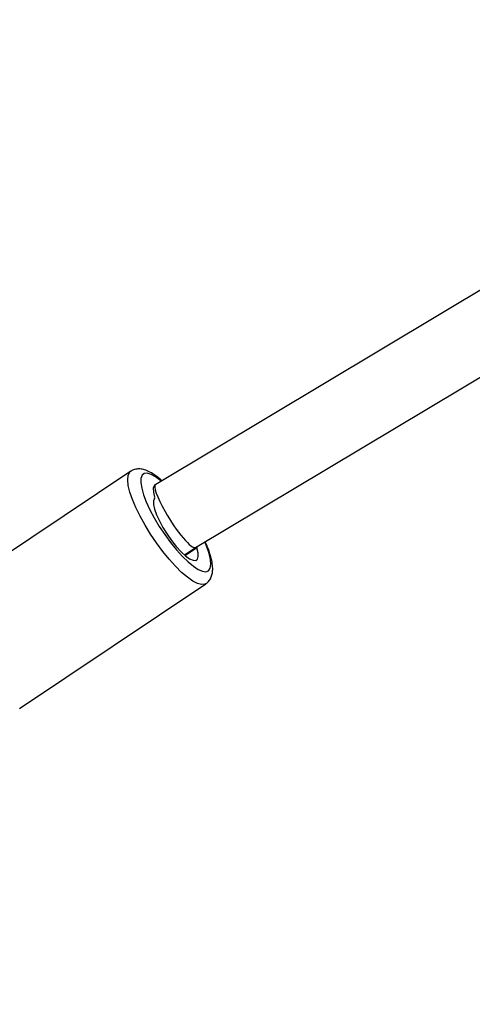
# Model space of a CAD drawing. Units: millimetres. Extents: x -516 to 3976, y 88 to 1613.
# Drawn here: x 453 to 463, y 405 to 426 of the extents above; entities that cross this region are included whole.
import ezdxf

# ---------------------------------------------------------------- set-up
doc = ezdxf.new("R2010")
doc.units = ezdxf.units.MM
doc.header["$LTSCALE"] = 45
doc.layers.add('VP-EQ', color=7, linetype='Continuous', true_color=0x8a3492)
doc.layers.add('VP-HIC', color=6, linetype='Continuous')

# ---------------------------------------------------------------- blocks, each defined once
blk = doc.blocks.new('RB1247_')
at = {"color": 0, "linetype": 'Continuous', "lineweight": 25}
for p, q in [((282.524, -624.031), (279.849, -620.035)), ((277.439, -621.648), (280.114, -625.644)), ((282.243, -624.565), (282.232, -624.549)), ((290.873, -638.997), (282.243, -624.566)), ((280.731, -625.184), (280.891, -625.422)), ((280.88, -625.451), (280.715, -625.203)), ((280.89, -625.421), (289.473, -639.773))]:
    blk.add_line(p, q, dxfattribs=at)
at = {"color": 0, "linetype": 'Continuous', "lineweight": 25, "flags": 128}
for points in [[(280.639, -624.854), (280.807, -624.717), (280.987, -624.583), (281.176, -624.456), (281.368, -624.338), (281.559, -624.233), (281.744, -624.142), (281.918, -624.068), (282.078, -624.014), (282.219, -623.979), (282.338, -623.966), (282.432, -623.974), (282.498, -624.004), (282.523, -624.029)], [(282.314, -624.685), (282.322, -624.675), (282.404, -624.565), (282.457, -624.467), (282.481, -624.385), (282.474, -624.32), (282.438, -624.275), (282.372, -624.25), (282.279, -624.247), (282.161, -624.266), (282.022, -624.305), (281.867, -624.365), (281.698, -624.442), (281.522, -624.536), (281.343, -624.643), (281.166, -624.76), (280.997, -624.884), (280.84, -625.011)], [(281.94, -624.544), (281.891, -624.523), (281.814, -624.522), (281.713, -624.543), (281.593, -624.585), (281.459, -624.645), (281.318, -624.722), (281.175, -624.811), (281.037, -624.908), (280.91, -625.009), (280.8, -625.111), (280.712, -625.207), (280.649, -625.294), (280.615, -625.367), (280.612, -625.425), (280.638, -625.463), (280.694, -625.48), (280.776, -625.476), (280.88, -625.451)], [(282.232, -624.549), (282.214, -624.532), (282.159, -624.514), (282.077, -624.518), (281.972, -624.544)], [(280.113, -625.642), (280.103, -625.621), (280.095, -625.552), (280.118, -625.465), (280.17, -625.363), (280.251, -625.247), (280.357, -625.122), (280.488, -624.99), (280.639, -624.854)], [(280.84, -625.011), (280.7, -625.138), (280.581, -625.261), (280.486, -625.376), (280.418, -625.48), (280.379, -625.57), (280.371, -625.644), (280.392, -625.7), (280.444, -625.735), (280.524, -625.749), (280.629, -625.741), (280.758, -625.712), (280.906, -625.662), (281.009, -625.62)]]:
    blk.add_lwpolyline(points, dxfattribs=at)
at = {"color": 0, "linetype": 'Continuous', "lineweight": 25}
for centre, radius, start, end in [((281.955, -624.511), 0.0365, 245.9543, 296.7518), ((280.9, -625.503), 0.0557, 84.194, 110.8845)]:
    blk.add_arc(centre, radius, start, end, dxfattribs=at)
for start_param, end_param in [(6.278552, 7.597632), (1.314447, 3.136959)]:
    blk.add_ellipse((281.567, -624.994), major_axis=(0.676, 0.428), ratio=0.181751, start_param=start_param, end_param=end_param, dxfattribs=at)
for points, knots in [([(282.322, -624.698), (282.324, -624.696), (282.367, -624.651), (282.431, -624.566), (282.51, -624.446), (282.557, -624.336), (282.578, -624.233), (282.572, -624.14), (282.551, -624.067), (282.525, -624.037), (282.519, -624.029)], [0, 0, 0, 0, 0.0097321, 0.1960841, 0.3889809, 0.5715968, 0.7155218, 0.8420305, 0.9619418, 1, 1, 1, 1]), ([(280.112, -625.639), (280.113, -625.641), (280.127, -625.672), (280.179, -625.717), (280.258, -625.763), (280.348, -625.786), (280.452, -625.792), (280.578, -625.778), (280.728, -625.74), (280.875, -625.69), (280.974, -625.646), (281.014, -625.628)], [0, 0, 0, 0, 0.006198, 0.1084527, 0.207125, 0.3113032, 0.4320147, 0.5783712, 0.7398033, 0.8952088, 1, 1, 1, 1])]:
    blk.add_open_spline(points, degree=3, knots=knots, dxfattribs=at)
blk = doc.blocks.new('RB1247_2D')
at = {"layer": 'VP-EQ', "color": 0, "rotation": 90}
blk.add_blockref('RB1247_', (-168.631, 133.802), dxfattribs=at)

msp = doc.modelspace()

# ---------------------------------------------------------------- linework, layer by layer
at = {"layer": 'VP-HIC', "color": 5}
msp.add_lwpolyline([(602.804, 321.44), (540.919, 321.44, -0.414214), (390.919, 471.44), (390.919, 591.539, -0.414214), (540.919, 741.539), (961.05, 741.539, -0.414214), (1111.05, 591.539), (1111.05, 471.44, -0.336472), (1001.422, 326.975, -0.312076), (861.08, 229.929), (740.931, 229.929, -0.301205)], format="xyb", close=True, dxfattribs=at)
at = {"layer": 'VP-HIC', "color": 40}
msp.add_lwpolyline([(392.188, 611.003, 0.124209), (325.206, 581.004, 0.435003), (263.58, 370.362), (312.696, 287.678, 0.479222), (544.208, 254.813), (606.574, 313.235, -0.015052), (602.804, 321.44), (540.919, 321.44, -0.414214), (390.919, 471.44), (390.919, 591.539, -0.032544)], format="xyb", close=True, dxfattribs=at)

# ---------------------------------------------------------------- block references
at = {"layer": 'VP-EQ', "color": 0}
msp.add_blockref('RB1247_2D', (0, 0), dxfattribs=at)

doc.saveas('drawing.dxf')
